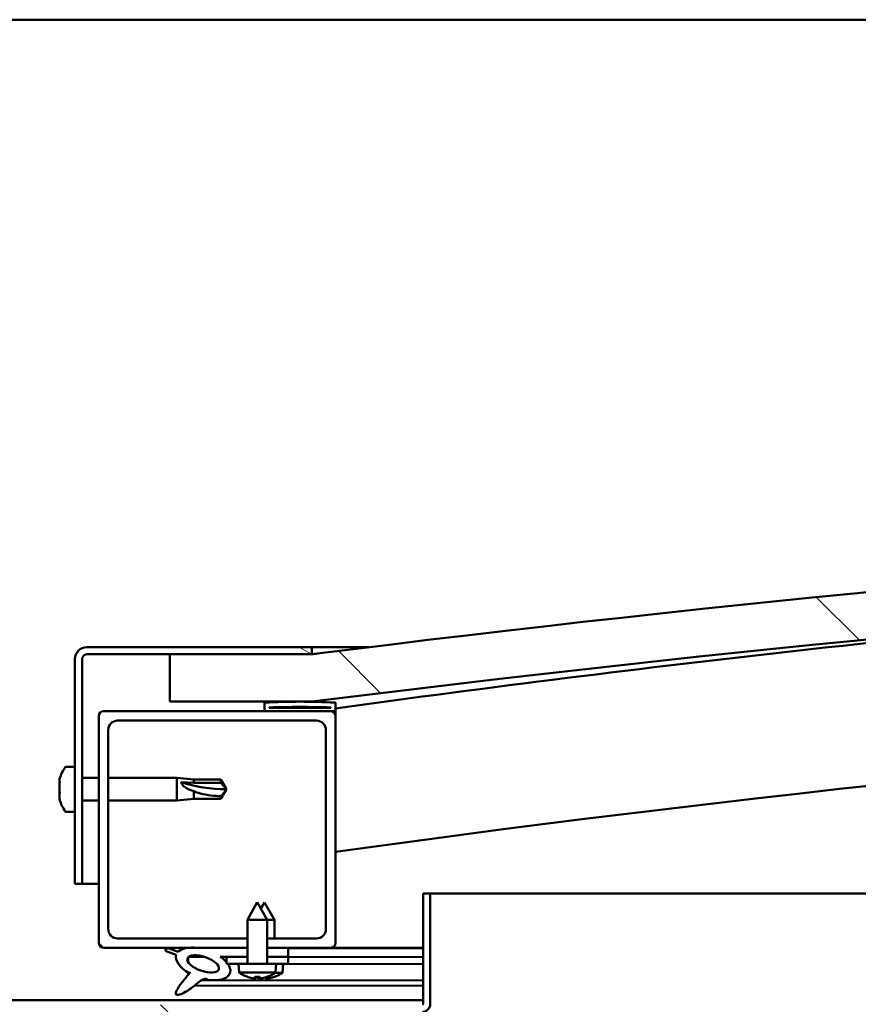
# Model space of a CAD drawing. Units: millimetres. Extents: x -6147 to 24198, y 3199 to 8837.
# Drawn here: x 6449 to 6626, y 7441 to 7649 of the extents above; entities that cross this region are included whole.
import ezdxf

# ---------------------------------------------------------------- set-up
doc = ezdxf.new("R2010")
doc.units = ezdxf.units.MM
doc.header["$LTSCALE"] = 25
doc.layers.add('Hatch (ISO)', color=7, linetype='Continuous', lineweight=18)
doc.layers.add('Visible (ISO)', color=7, linetype='Continuous', lineweight=50)
pattern_1 = [(135.0002, (0, 0), (-56.1264, -56.1268), [])]

msp = doc.modelspace()

# ---------------------------------------------------------------- hatches: boundary and pattern name
at = {"layer": 'Hatch (ISO)'}
h = msp.add_hatch(dxfattribs=at)
h.set_pattern_fill('ANSI31', color=256, scale=635, angle=90.0002, style=0)
h.set_pattern_definition(pattern_1)
edge = h.paths.add_edge_path()
edge.add_line((6480.86, 7504.56), (6510.86, 7504.56))
edge.add_ellipse((7035.86, 3344.92), major_axis=(-525, 4159.64), ratio=1, start_angle=345.61313, end_angle=360, ccw=False)
edge.add_line((7560.86, 7504.56), (7590.86, 7504.56))
edge.add_line((7590.86, 7504.56), (7590.86, 7514.56))
edge.add_line((7590.86, 7514.56), (7560.86, 7514.56))
edge.add_ellipse((7035.86, 3354.92), major_axis=(525, 4159.64), ratio=1, start_angle=0, end_angle=14.38687)
edge.add_line((6510.86, 7514.56), (6480.86, 7514.56))
edge.add_line((6480.86, 7514.56), (6480.86, 7504.56))
h = msp.add_hatch(dxfattribs=at)
h.set_pattern_fill('ANSI31', color=256, scale=635, angle=105.0002, style=0)
h.set_pattern_definition([(150.0002, (0, 0), (-39.6872, -68.74094), [])])
edge = h.paths.add_edge_path()
edge.add_line((6510.86, 7516.06), (6463.36, 7516.06))
edge.add_ellipse((6463.36, 7513.56), major_axis=(0, 2.5), ratio=1, start_angle=0, end_angle=90)
edge.add_line((6460.86, 7513.56), (6460.86, 7466.06))
edge.add_line((6460.86, 7466.06), (6462.36, 7466.06))
edge.add_line((6462.36, 7466.06), (6462.36, 7513.56))
edge.add_ellipse((6463.36, 7513.56), major_axis=(-1, 0), ratio=1, start_angle=270, end_angle=360, ccw=False)
edge.add_line((6463.36, 7514.56), (6480.86, 7514.56))
edge.add_line((6480.86, 7514.56), (6510.86, 7514.56))
edge.add_line((6510.86, 7514.56), (6510.86, 7516.06))
h = msp.add_hatch(dxfattribs=at)
h.set_pattern_fill('ANSI31', color=256, scale=635, angle=15, style=0)
h.set_pattern_definition([(60, (0, 0), (-68.74075, 39.6875), [])])
edge = h.paths.add_edge_path()
edge.add_ellipse((6500.96, 7502.66), major_axis=(-0.1, 0), ratio=1, start_angle=0, end_angle=90)
edge.add_line((6500.96, 7502.56), (6514.86, 7502.56))
edge.add_line((6514.86, 7502.56), (6515.76, 7502.56))
edge.add_ellipse((6515.76, 7502.66), major_axis=(0, -0.1), ratio=1, start_angle=0, end_angle=90)
edge.add_line((6515.86, 7502.66), (6515.86, 7504.26))
edge.add_ellipse((6515.76, 7504.26), major_axis=(0.1, 0), ratio=1, start_angle=0, end_angle=86.9836)
edge.add_ellipse((6508.36, 7363.83), major_axis=(7.41, 140.53), ratio=1, start_angle=0, end_angle=6.0328)
edge.add_ellipse((6500.96, 7504.26), major_axis=(-0.0053, 0.0999), ratio=1, start_angle=0, end_angle=86.9836)
edge.add_line((6500.86, 7504.26), (6500.86, 7502.66))
edge = h.paths.add_edge_path(flags=0)
edge.add_ellipse((6508.36, 7292.14), major_axis=(-6.5, 211.2), ratio=1, start_angle=356.4744, end_angle=360)
edge.add_line((6501.86, 7503.34), (6501.86, 7503.24))
edge.add_line((6501.86, 7503.24), (6514.86, 7503.24))
edge.add_line((6514.86, 7503.24), (6514.86, 7503.34))
edge = h.paths.add_edge_path()
edge.add_ellipse((7563.36, 7363.83), major_axis=(7.41, 140.53), ratio=1, start_angle=0, end_angle=6.0328)
edge.add_ellipse((7555.96, 7504.26), major_axis=(-0.0053, 0.0999), ratio=1, start_angle=0, end_angle=86.9836)
edge.add_line((7555.86, 7504.26), (7555.86, 7502.66))
edge.add_ellipse((7555.96, 7502.66), major_axis=(-0.1, 0), ratio=1, start_angle=0, end_angle=90)
edge.add_line((7555.96, 7502.56), (7556.86, 7502.56))
edge.add_line((7556.86, 7502.56), (7570.76, 7502.56))
edge.add_ellipse((7570.76, 7502.66), major_axis=(0, -0.1), ratio=1, start_angle=0, end_angle=90)
edge.add_line((7570.86, 7502.66), (7570.86, 7504.26))
edge.add_ellipse((7570.76, 7504.26), major_axis=(0.1, 0), ratio=1, start_angle=0, end_angle=86.9836)
edge = h.paths.add_edge_path(flags=0)
edge.add_ellipse((7563.36, 7292.14), major_axis=(-6.5, 211.2), ratio=1, start_angle=356.4744, end_angle=360)
edge.add_line((7556.86, 7503.34), (7556.86, 7503.24))
edge.add_line((7556.86, 7503.24), (7569.86, 7503.24))
edge.add_line((7569.86, 7503.24), (7569.86, 7503.34))
h = msp.add_hatch(dxfattribs=at)
h.set_pattern_fill('ANSI31', color=256, scale=635, angle=90.0002, style=0)
h.set_pattern_definition(pattern_1)
edge = h.paths.add_edge_path()
edge.add_line((6469.86, 7500.56), (6511.86, 7500.56))
edge.add_ellipse((6511.86, 7498.56), major_axis=(0, 2), ratio=1, start_angle=270, end_angle=360, ccw=False)
edge.add_line((6513.86, 7498.56), (6513.86, 7456.56))
edge.add_ellipse((6511.86, 7456.56), major_axis=(2, 0), ratio=1, start_angle=270, end_angle=360, ccw=False)
edge.add_line((6511.86, 7454.56), (6501.46, 7454.56))
edge.add_line((6501.46, 7454.56), (6501.46, 7452.56))
edge.add_line((6501.46, 7452.56), (6505.86, 7452.56))
edge.add_line((6505.86, 7452.56), (6514.86, 7452.56))
edge.add_ellipse((6514.86, 7453.56), major_axis=(0, -1), ratio=1, start_angle=0, end_angle=90)
edge.add_line((6515.86, 7453.56), (6515.86, 7501.56))
edge.add_ellipse((6514.86, 7501.56), major_axis=(1, 0), ratio=1, start_angle=0, end_angle=90)
edge.add_line((6514.86, 7502.56), (6500.96, 7502.56))
edge.add_line((6500.96, 7502.56), (6466.86, 7502.56))
edge.add_ellipse((6466.86, 7501.56), major_axis=(0, 1), ratio=1, start_angle=0, end_angle=90)
edge.add_line((6465.86, 7501.56), (6465.86, 7453.56))
edge.add_ellipse((6466.86, 7453.56), major_axis=(-1, 0), ratio=1, start_angle=0, end_angle=90)
edge.add_line((6466.86, 7452.56), (6484.48, 7452.56))
edge.add_line((6484.48, 7452.56), (6486.64, 7452.56))
edge.add_line((6486.64, 7452.56), (6497.26, 7452.56))
edge.add_line((6497.26, 7452.56), (6497.26, 7454.56))
edge.add_line((6497.26, 7454.56), (6469.86, 7454.56))
edge.add_ellipse((6469.86, 7456.56), major_axis=(0, -2), ratio=1, start_angle=270, end_angle=360, ccw=False)
edge.add_line((6467.86, 7456.56), (6467.86, 7498.56))
edge.add_ellipse((6469.86, 7498.56), major_axis=(-2, 0), ratio=1, start_angle=270, end_angle=360, ccw=False)
h = msp.add_hatch(dxfattribs=at)
h.set_pattern_fill('ANSI31', color=256, scale=635, angle=90.0002, style=0)
h.set_pattern_definition(pattern_1)
edge = h.paths.add_edge_path()
edge.add_line((6534.36, 7464.06), (6534.36, 7440.66))
edge.add_ellipse((6534.26, 7440.66), major_axis=(0.1, 0), ratio=1, start_angle=270, end_angle=360, ccw=False)
edge.add_line((6534.26, 7440.56), (6457.46, 7440.56))
edge.add_ellipse((6457.46, 7438.96), major_axis=(0, 1.6), ratio=1, start_angle=0, end_angle=90)
edge.add_line((6455.86, 7438.96), (6455.86, 7410.56))
edge.add_line((6455.86, 7410.56), (6457.36, 7410.56))
edge.add_line((6457.36, 7410.56), (6457.36, 7438.96))
edge.add_ellipse((6457.46, 7438.96), major_axis=(-0.1, 0), ratio=1, start_angle=270, end_angle=360, ccw=False)
edge.add_line((6457.46, 7439.06), (6495.86, 7439.06))
edge.add_line((6495.86, 7439.06), (6515.86, 7439.06))
edge.add_line((6515.86, 7439.06), (6534.26, 7439.06))
edge.add_ellipse((6534.26, 7440.66), major_axis=(0, -1.6), ratio=1, start_angle=0, end_angle=90)
edge.add_line((6535.86, 7440.66), (6535.86, 7464.06))
edge.add_line((6535.86, 7464.06), (6534.36, 7464.06))
h = msp.add_hatch(dxfattribs=at)
h.set_pattern_fill('ANSI31', color=256, scale=635, angle=-15, style=0)
h.set_pattern_definition([(30, (0, 0), (-39.6875, 68.74075), [])])
h.paths.add_polyline_path([(6505.86, 7450.71), (6505.86, 7452.56), (6501.46, 7452.56), (6501.46, 7450.71)])
edge = h.paths.add_edge_path()
edge.add_line((6497.26, 7452.56), (6486.64, 7452.56))
edge.add_ellipse((6487.92, 7449.19), major_axis=(5.67, -1.96), ratio=0.5, start_angle=112.6782, end_angle=136.5276)
edge.add_ellipse((6487.92, 7449.19), major_axis=(5.67, -1.96), ratio=0.5, start_angle=136.5276, end_angle=165.9415)
edge.add_line((6482.66, 7451.77), (6480.51, 7452.49))
edge.add_spline(control_points=[(6480.51, 7452.49), (6480.35, 7452.48), (6480.22, 7452.45), (6480.09, 7452.39), (6480.06, 7452.37), (6480.01, 7452.33), (6479.99, 7452.3), (6479.97, 7452.25), (6479.96, 7452.22), (6479.96, 7452.15), (6479.97, 7452.1), (6480.01, 7451.99), (6480.05, 7451.91), (6480.09, 7451.85)], knot_values=[-0.097001, -0.097001, -0.097001, -0.097001, -0.065085, -0.065085, -0.053826, -0.053826, -0.045368, -0.045368, -0.036412, -0.036412, -0.023381, -0.023381, 0, 0, 0, 0], degree=3, periodic=0)
edge.add_line((6480.09, 7451.85), (6482.24, 7451.11))
edge.add_ellipse((6487.92, 7449.19), major_axis=(5.67, -1.96), ratio=0.5, start_angle=180.6682, end_angle=249.2058)
edge.add_spline(control_points=[(6484.99, 7447.23), (6485.03, 7447.26), (6485.07, 7447.29), (6485.09, 7447.31), (6485.1, 7447.31), (6485.1, 7447.32), (6485.11, 7447.32), (6485.11, 7447.32), (6485.11, 7447.32), (6485.11, 7447.32), (6485.11, 7447.32), (6485.11, 7447.32), (6485.11, 7447.32), (6485.11, 7447.32), (6485.11, 7447.32), (6485.11, 7447.32), (6485.11, 7447.32), (6485.11, 7447.31), (6485.11, 7447.31), (6485.11, 7447.31), (6485.1, 7447.29), (6485.07, 7447.25), (6485.04, 7447.22), (6484.9, 7447.04), (6484.68, 7446.8), (6483.95, 7445.93), (6483.29, 7445.13), (6482.58, 7444.07), (6482.35, 7443.69), (6482.18, 7443.26), (6482.14, 7443.14), (6482.12, 7442.97), (6482.12, 7442.91), (6482.14, 7442.83), (6482.15, 7442.79), (6482.19, 7442.74), (6482.21, 7442.71), (6482.28, 7442.67), (6482.32, 7442.65), (6482.43, 7442.63), (6482.5, 7442.63), (6483, 7442.67), (6483.59, 7442.96), (6484.88, 7443.63), (6485.9, 7444.44), (6486.95, 7445.27), (6487.32, 7445.58), (6487.8, 7445.88), (6487.95, 7445.94), (6488.21, 7446.02), (6488.34, 7446.03), (6488.62, 7445.99), (6488.77, 7445.94), (6488.95, 7445.85)], knot_values=[-0.613802, -0.613802, -0.613802, -0.613802, -0.603095, -0.603095, -0.600391, -0.600391, -0.599571, -0.599571, -0.599241, -0.599241, -0.599056, -0.599056, -0.598903, -0.598903, -0.598732, -0.598732, -0.598465, -0.598465, -0.597768, -0.597768, -0.594242, -0.594242, -0.587278, -0.587278, -0.554075, -0.554075, -0.495884, -0.495884, -0.469913, -0.469913, -0.461321, -0.461321, -0.457348, -0.457348, -0.454723, -0.454723, -0.452213, -0.452213, -0.44902, -0.44902, -0.443722, -0.443722, -0.412082, -0.412082, -0.278085, -0.278085, -0.16434, -0.16434, -0.108074, -0.108074, -0.058669, -0.058669, 0, 0, 0, 0], degree=3, periodic=0)
edge.add_ellipse((6487.92, 7449.19), major_axis=(5.67, -1.96), ratio=0.5, start_angle=290.0481, end_angle=394.9746)
edge.add_ellipse((6487.92, 7449.19), major_axis=(5.67, -1.96), ratio=0.5, start_angle=34.9746, end_angle=40.7981)
edge.add_ellipse((6487.92, 7449.19), major_axis=(5.67, -1.96), ratio=0.5, start_angle=40.7981, end_angle=60.8242)
edge.add_line((6491.54, 7450.71), (6492.86, 7450.71))
edge.add_line((6492.86, 7450.71), (6497.26, 7450.71))
edge.add_line((6497.26, 7450.71), (6497.26, 7452.56))
edge = h.paths.add_edge_path(flags=0)
edge.add_ellipse((6487.92, 7449.19), major_axis=(-3.31, 1.14), ratio=0.428571, start_angle=0, end_angle=360)
h = msp.add_hatch(dxfattribs=at)
h.set_pattern_fill('ANSI31', color=256, scale=635, style=0)
h.set_pattern_definition([(45, (0, 0), (-56.1266, 56.1266), [])])
h.paths.add_polyline_path([(6492.86, 7450.71), (6492.86, 7449.56), (6492.86, 7449.21), (6493.13, 7449.21), (6495.36, 7449.21), (6497.26, 7449.21), (6497.26, 7450.71)])
h.paths.add_polyline_path([(6505.86, 7449.21), (6505.86, 7450.71), (6501.46, 7450.71), (6501.46, 7449.21), (6503.36, 7449.21)])

# ---------------------------------------------------------------- linework, layer by layer
at = {"layer": 'Visible (ISO)'}
for p, q in [((7535.86, 7648.56), (5335.86, 7648.56)), ((6510.86, 7516.06), (6463.36, 7516.06)), ((6510.86, 7516.06), (6522.88, 7516.06)), ((6510.86, 7514.56), (6510.86, 7516.06)), ((6460.86, 7513.56), (6460.86, 7466.06)), ((6462.36, 7466.06), (6462.36, 7513.56)), ((6463.36, 7514.56), (6510.86, 7514.56)), ((6510.86, 7514.56), (6480.86, 7514.56)), ((6480.86, 7514.56), (6480.86, 7504.56)), ((6480.86, 7504.56), (6510.86, 7504.56)), ((6500.86, 7504.26), (6500.86, 7502.66)), ((6501.86, 7503.24), (6501.86, 7503.34)), ((6514.86, 7503.34), (6501.86, 7503.34)), ((6514.86, 7503.24), (6501.86, 7503.24)), ((6514.86, 7503.34), (6514.86, 7503.24)), ((6515.86, 7502.66), (6515.86, 7504.26)), ((6465.86, 7501.56), (6465.86, 7453.56)), ((6514.86, 7502.56), (6466.86, 7502.56)), ((6500.96, 7502.56), (6515.76, 7502.56)), ((6515.86, 7502.56), (6515.76, 7502.56)), ((6515.86, 7502.66), (6515.86, 7501.56)), ((6515.86, 7453.56), (6515.86, 7501.56)), ((6469.86, 7500.56), (6511.86, 7500.56)), ((6467.86, 7456.56), (6467.86, 7498.56)), ((6513.86, 7498.56), (6513.86, 7456.56)), ((6458.97, 7490.81), (6460.86, 7490.81)), ((6457.62, 7487.66), (6457.62, 7488.26)), ((6457.62, 7487.66), (6457.62, 7487.63)), ((6457.62, 7487.54), (6457.62, 7487.63)), ((6457.62, 7487.33), (6457.62, 7487.54)), ((6457.62, 7487.54), (6457.63, 7487.54)), ((6457.62, 7485.54), (6457.62, 7487.33)), ((6462.36, 7488.46), (6465.86, 7488.46)), ((6467.86, 7488.46), (6482.36, 7488.46)), ((6482.36, 7483.66), (6482.36, 7488.46)), ((6485.93, 7488.11), (6482.36, 7488.46)), ((6483.28, 7487.57), (6485.93, 7487.4)), ((6485.93, 7487.4), (6485.93, 7488.11)), ((6485.93, 7488.11), (6491.67, 7488.11)), ((6485.93, 7487.4), (6491.67, 7487.4)), ((6491.67, 7487.4), (6491.67, 7488.11)), ((6492.86, 7486.06), (6491.67, 7488.11)), ((6491.67, 7487.4), (6492.86, 7486.06)), ((6457.62, 7485.14), (6457.62, 7485.54)), ((6457.62, 7485.14), (6457.62, 7485.14)), ((6457.62, 7483.94), (6457.62, 7485.14)), ((6485.93, 7484.01), (6485.93, 7485.64)), ((6492.86, 7486.06), (6491.67, 7484.01)), ((6491.67, 7484.01), (6491.67, 7484.6)), ((6457.62, 7483.94), (6457.62, 7483.86)), ((6457.62, 7483.85), (6457.62, 7483.86)), ((6462.36, 7483.66), (6465.86, 7483.66)), ((6467.86, 7483.66), (6482.36, 7483.66)), ((6485.93, 7484.01), (6482.36, 7483.66)), ((6485.93, 7484.01), (6491.67, 7484.01)), ((6458.97, 7481.31), (6460.86, 7481.31)), ((6460.86, 7466.06), (6462.36, 7466.06)), ((6465.86, 7466.06), (6462.36, 7466.06)), ((6534.36, 7464.06), (6534.36, 7440.66)), ((6535.86, 7464.06), (6534.36, 7464.06)), ((6535.86, 7464.06), (7106.61, 7464.06)), ((6535.86, 7440.66), (6535.86, 7464.06)), ((6499.36, 7462.21), (6497.26, 7458.51)), ((6499.36, 7462.21), (6501.46, 7458.51)), ((6500.88, 7462.18), (6500.12, 7460.86)), ((6500.88, 7462.18), (6502.97, 7458.47)), ((6501.46, 7458.51), (6497.26, 7458.51)), ((6497.26, 7449.21), (6497.26, 7458.51)), ((6501.46, 7449.21), (6501.46, 7458.51)), ((6502.97, 7458.47), (6501.46, 7458.48)), ((6502.96, 7454.56), (6502.97, 7458.47)), ((6497.26, 7454.56), (6469.86, 7454.56)), ((6511.86, 7454.56), (6501.46, 7454.56)), ((6466.86, 7452.56), (6497.26, 7452.56)), ((6480.09, 7451.85), (6482.24, 7451.11)), ((6482.66, 7451.77), (6480.51, 7452.49)), ((6497.26, 7452.56), (6486.64, 7452.56)), ((6501.46, 7452.56), (6514.86, 7452.56)), ((6505.86, 7452.56), (6501.46, 7452.56)), ((6505.86, 7450.71), (6505.86, 7452.56)), ((6505.86, 7452.52), (6534.36, 7452.46)), ((6534.36, 7452.56), (6514.86, 7452.56)), ((6524.98, 7452.56), (6534.36, 7452.54)), ((6484.79, 7450.6), (6484.79, 7449.5)), ((6484.92, 7450.71), (6488.11, 7450.7)), ((6491.54, 7450.71), (6497.26, 7450.71)), ((6491.56, 7450.7), (6492.86, 7450.69)), ((6492.86, 7450.71), (6492.86, 7449.21)), ((6497.26, 7450.71), (6492.86, 7450.71)), ((6492.86, 7449.21), (6495.36, 7449.21)), ((6503.36, 7449.21), (6495.36, 7449.21)), ((6495.52, 7447.36), (6495.36, 7449.21)), ((6501.46, 7450.71), (6505.86, 7450.71)), ((6505.86, 7450.71), (6501.46, 7450.71)), ((6503.19, 7447.36), (6503.36, 7449.21)), ((6503.35, 7449.17), (6534.36, 7449.12)), ((6503.36, 7449.21), (6505.86, 7449.21)), ((6504.69, 7447.33), (6504.85, 7449.17)), ((6505.86, 7449.21), (6505.86, 7450.71)), ((6505.86, 7450.67), (6534.36, 7450.62)), ((6505.86, 7450.67), (6534.36, 7450.62)), ((6484.78, 7447.35), (6484.78, 7446.91)), ((6503.19, 7447.36), (6495.52, 7447.36)), ((6504.69, 7447.33), (6503.15, 7447.33)), ((6487.57, 7445.73), (6534.36, 7445.65)), ((6497.22, 7446.48), (6497.23, 7446.48)), ((6498.65, 7446.17), (6498.65, 7446.19)), ((6498.88, 7446.48), (6499.83, 7446.48)), ((6499.05, 7446.19), (6499.08, 7446.48)), ((6499.66, 7446.19), (6499.63, 7446.48)), ((6500.07, 7446.17), (6500.06, 7446.19)), ((6500.14, 7446.15), (6500.14, 7446.17)), ((6500.54, 7446.16), (6500.55, 7446.23)), ((6501.15, 7446.16), (6501.13, 7446.37)), ((6501.48, 7446.48), (6501.5, 7446.48)), ((6501.56, 7446.14), (6501.55, 7446.16)), ((6502.97, 7446.45), (6502.99, 7446.45)), ((6486.13, 7444.62), (6534.36, 7444.53)), ((6337.36, 7441.56), (6534.36, 7441.56))]:
    msp.add_line(p, q, dxfattribs=at)
for centre, radius, start, end in [((7035.86, 3354.92), 4192.64, 82.80657, 97.19343), ((7035.86, 3344.92), 4192.64, 82.80657, 97.19343), ((7035.86, 3735.29), 3803.56, 94.88505, 97.85775), ((6463.36, 7513.56), 2.5, 90, 180), ((6463.36, 7513.56), 1, 90, 180), ((7035.86, 3735.29), 3773.56, 89.23569, 97.92062), ((6500.96, 7504.26), 0.1, 93.0164, 180), ((6508.36, 7363.83), 140.73, 86.9836, 93.0164), ((6508.36, 7292.14), 211.3, 88.2372, 91.7628), ((6515.76, 7504.26), 0.1, 0, 86.9836), ((6466.86, 7501.56), 1, 90, 180), ((6500.96, 7502.66), 0.1, 180, 270), ((6514.86, 7501.56), 1, 0, 90), ((6515.76, 7502.66), 0.1, 270, 0), ((6469.86, 7498.56), 2, 90, 180), ((6511.86, 7498.56), 2, 0, 90), ((6465.31, 7486.06), 8, 144.3147, 163.9923), ((6458.97, 7490.61), 0.2, 90, 144.3147), ((6465.31, 7486.06), 8, 196.0077, 215.6853), ((6458.97, 7481.51), 0.2, 215.6853, 270), ((6469.86, 7456.56), 2, 180, 270), ((6511.86, 7456.56), 2, 270, 0), ((6466.86, 7453.56), 1, 180, 270), ((6514.86, 7453.56), 1, 270, 0), ((6499.36, 7452.61), 6.5, 233.8044, 250.1185), ((6499.36, 7452.61), 6.5, 289.8815, 306.1956), ((6500.86, 7452.58), 6.5, 289.7755, 306.0896), ((6497.22, 7446.69), 0.206, 250.1185, 270), ((6501.5, 7446.69), 0.206, 270, 289.8815), ((6502.99, 7446.66), 0.206, 269.894, 289.7755), ((6534.26, 7440.66), 0.1, 270, 0), ((6534.26, 7440.66), 1.6, 270, 0)]:
    msp.add_arc(centre, radius, start, end, dxfattribs=at)
for centre, major_axis, ratio, start_param, end_param in [((6492.86, 7499.81), (21, 0), 0.654838, 4.239024, 4.712389), ((6487.92, 7449.19), (5.67, -1.96), 0.5, 1.966605, 2.896226), ((6487.92, 7449.19), (5.67, -1.96), 0.5, 3.153254, 4.349462), ((6487.92, 7449.19), (5.67, -1.96), 0.5, 5.062295, 7.344768), ((6499.27, 7452.57), (-2.82, 5.84), 0.979749, 2.351624, 2.529771), ((6497.65, 7451.07), (3.83, -4.25), 0.664926, 5.510896, 5.582433), ((6501.4, 7451.07), (-3.44, -4.58), 0.554863, 0.162804, 0.234341), ((6498.38, 7445.85), (-0.225, -0.452), 0.299538, 2.511352, 2.574157), ((6499.79, 7452.57), (-0.57, -6.46), 0.180266, 5.951633, 6.12978), ((6500.78, 7452.54), (-2.81, 5.84), 0.979749, 2.413447, 2.508782), ((6498.92, 7452.57), (0.57, -6.46), 0.180266, 0.153405, 0.331552), ((6501.06, 7451.07), (3.83, 4.25), 0.664926, 3.842345, 3.913882), ((6502.9, 7451.03), (-3.45, -4.57), 0.554863, 0.193573, 0.234341), ((6499.15, 7451.04), (3.82, -4.26), 0.664926, 5.536839, 5.544089), ((6500.33, 7445.85), (-0.225, 0.452), 0.299538, 0.567435, 0.630241), ((6497.31, 7451.07), (3.44, -4.58), 0.554863, 6.048844, 6.120382), ((6499.15, 7451.04), (3.82, -4.26), 0.664926, 5.557889, 5.582433), ((6499.87, 7445.82), (-0.226, -0.451), 0.299538, 2.511352, 2.574157), ((6499.44, 7452.57), (-2.82, -5.84), 0.979749, 0.611822, 0.789969), ((6501.3, 7452.54), (-0.59, -6.46), 0.180266, 6.092518, 6.12978), ((6500.42, 7452.54), (0.56, -6.46), 0.180266, 0.153405, 0.313684), ((6502.56, 7451.04), (3.84, 4.25), 0.664926, 3.842345, 3.913882), ((6501.82, 7445.82), (-0.224, 0.452), 0.299538, 0.567435, 0.630241), ((6498.81, 7451.04), (3.43, -4.58), 0.554863, 6.048844, 6.120382), ((6500.94, 7452.54), (-2.83, -5.83), 0.979749, 0.611822, 0.789969)]:
    msp.add_ellipse(centre, major_axis=major_axis, ratio=ratio, start_param=start_param, end_param=end_param, dxfattribs=at)
msp.add_ellipse((6487.92, 7449.19), major_axis=(-3.31, 1.14), ratio=0.428571, dxfattribs=at)
for points, knots in [([(6510.86, 7514.56), (6510.91, 7514.57), (6510.98, 7514.57), (6511.33, 7514.62), (6511.65, 7514.66), (6511.82, 7514.68), (6511.84, 7514.68), (6511.87, 7514.68), (6511.87, 7514.69), (6511.89, 7514.69), (6511.89, 7514.69), (6511.89, 7514.69), (6511.89, 7514.69), (6511.89, 7514.69), (6511.89, 7514.69), (6511.89, 7514.69), (6511.89, 7514.69), (6511.89, 7514.69), (6511.89, 7514.69), (6511.89, 7514.69), (6511.89, 7514.69), (6511.89, 7514.69), (6511.89, 7514.69), (6511.89, 7514.69), (6511.89, 7514.69), (6511.89, 7514.69), (6511.89, 7514.69), (6511.89, 7514.69), (6511.89, 7514.69), (6511.89, 7514.69), (6511.88, 7514.69), (6511.88, 7514.69), (6511.87, 7514.68), (6511.85, 7514.68), (6511.84, 7514.68), (6511.8, 7514.68), (6511.77, 7514.67), (6511.65, 7514.66), (6511.55, 7514.64), (6511.26, 7514.61), (6511.06, 7514.58), (6510.86, 7514.56)], [0.2877321, 0.2877321, 0.2877321, 0.2877321, 0.5062434, 0.5062434, 0.8940807, 0.8940807, 0.9658149, 0.9658149, 0.9927126, 0.9927126, 1.0027992, 1.0027992, 1.0065817, 1.0065817, 1.0072909, 1.0072909, 1.007686, 1.007686, 1.0077354, 1.0077354, 1.0077853, 1.0077853, 1.0078102, 1.0078102, 1.0078607, 1.0078607, 1.0080633, 1.0080633, 1.0084585, 1.0084585, 1.0092483, 1.0092483, 1.0108279, 1.0108279, 1.013987, 1.013987, 1.0234642, 1.0234642, 1.0518959, 1.0518959, 1.1125418, 1.1125418, 1.1125418, 1.1125418]), ([(6457.62, 7487.66), (6457.62, 7487.64), (6457.63, 7487.61), (6457.63, 7487.54), (6457.63, 7487.49), (6457.62, 7487.41), (6457.62, 7487.37), (6457.62, 7487.33)], [0.17438702, 0.17438702, 0.17438702, 0.17438702, 0.18896797, 0.18896797, 0.20586323, 0.20586323, 0.21737852, 0.21737852, 0.21737852, 0.21737852]), ([(6485.93, 7485.64), (6485.67, 7485.72), (6485.41, 7485.82), (6484.84, 7486.07), (6484.51, 7486.23), (6483.94, 7486.61), (6483.64, 7486.86), (6483.41, 7487.18), (6483.36, 7487.26), (6483.3, 7487.42), (6483.28, 7487.5), (6483.28, 7487.57)], [0.9722954, 0.9722954, 0.9722954, 0.9722954, 1.054543, 1.054543, 1.1645704, 1.1645704, 1.2620554, 1.2620554, 1.289972, 1.289972, 1.3178886, 1.3178886, 1.3178886, 1.3178886]), ([(6457.62, 7485.54), (6457.62, 7485.49), (6457.63, 7485.44), (6457.63, 7485.33), (6457.63, 7485.27), (6457.62, 7485.19), (6457.62, 7485.16), (6457.62, 7485.14)], [0.17438702, 0.17438702, 0.17438702, 0.17438702, 0.18896797, 0.18896797, 0.20586323, 0.20586323, 0.21737852, 0.21737852, 0.21737852, 0.21737852]), ([(6491.67, 7484.6), (6491.34, 7484.61), (6491, 7484.63), (6489.92, 7484.71), (6489.17, 7484.8), (6487.72, 7485.07), (6487.01, 7485.24), (6486.2, 7485.53), (6486.06, 7485.58), (6485.93, 7485.64)], [1.0296095, 1.0296095, 1.0296095, 1.0296095, 1.1266468, 1.1266468, 1.3399415, 1.3399415, 1.5532361, 1.5532361, 1.5988171, 1.5988171, 1.5988171, 1.5988171]), ([(6457.62, 7483.94), (6457.62, 7483.91), (6457.63, 7483.88), (6457.63, 7483.85), (6457.63, 7483.84), (6457.62, 7483.84), (6457.62, 7483.85), (6457.62, 7483.86)], [0.17438702, 0.17438702, 0.17438702, 0.17438702, 0.18896797, 0.18896797, 0.20586323, 0.20586323, 0.21737852, 0.21737852, 0.21737852, 0.21737852]), ([(6480.51, 7452.49), (6480.35, 7452.48), (6480.22, 7452.45), (6480.09, 7452.39), (6480.06, 7452.37), (6480.01, 7452.33), (6479.99, 7452.3), (6479.97, 7452.25), (6479.96, 7452.22), (6479.96, 7452.15), (6479.97, 7452.1), (6480.01, 7451.99), (6480.05, 7451.91), (6480.09, 7451.85)], [-0.0970013, -0.0970013, -0.0970013, -0.0970013, -0.06508465, -0.06508465, -0.05382563, -0.05382563, -0.04536778, -0.04536778, -0.03641202, -0.03641202, -0.02338121, -0.02338121, 0, 0, 0, 0]), ([(6484.99, 7447.23), (6485.03, 7447.26), (6485.07, 7447.29), (6485.09, 7447.31), (6485.1, 7447.31), (6485.1, 7447.32), (6485.11, 7447.32), (6485.11, 7447.32), (6485.11, 7447.32), (6485.11, 7447.32), (6485.11, 7447.32), (6485.11, 7447.32), (6485.11, 7447.32), (6485.11, 7447.32), (6485.11, 7447.32), (6485.11, 7447.32), (6485.11, 7447.32), (6485.11, 7447.31), (6485.11, 7447.31), (6485.11, 7447.31), (6485.1, 7447.29), (6485.07, 7447.25), (6485.04, 7447.22), (6484.9, 7447.04), (6484.68, 7446.8), (6483.95, 7445.93), (6483.29, 7445.13), (6482.58, 7444.07), (6482.35, 7443.69), (6482.18, 7443.26), (6482.14, 7443.14), (6482.12, 7442.97), (6482.12, 7442.91), (6482.14, 7442.83), (6482.15, 7442.79), (6482.19, 7442.74), (6482.21, 7442.71), (6482.28, 7442.67), (6482.32, 7442.65), (6482.43, 7442.63), (6482.5, 7442.63), (6483, 7442.67), (6483.59, 7442.96), (6484.88, 7443.63), (6485.9, 7444.44), (6486.95, 7445.27), (6487.32, 7445.58), (6487.8, 7445.88), (6487.95, 7445.94), (6488.21, 7446.02), (6488.34, 7446.03), (6488.62, 7445.99), (6488.77, 7445.94), (6488.95, 7445.85)], [-0.6138017, -0.6138017, -0.6138017, -0.6138017, -0.6030952, -0.6030952, -0.6003912, -0.6003912, -0.5995713, -0.5995713, -0.5992412, -0.5992412, -0.5990557, -0.5990557, -0.5989033, -0.5989033, -0.5987319, -0.5987319, -0.5984652, -0.5984652, -0.5977676, -0.5977676, -0.5942421, -0.5942421, -0.5872781, -0.5872781, -0.5540747, -0.5540747, -0.4958845, -0.4958845, -0.4699133, -0.4699133, -0.4613215, -0.4613215, -0.4573476, -0.4573476, -0.4547228, -0.4547228, -0.4522132, -0.4522132, -0.4490198, -0.4490198, -0.4437215, -0.4437215, -0.4120822, -0.4120822, -0.2780851, -0.2780851, -0.1643401, -0.1643401, -0.1080741, -0.1080741, -0.0586691, -0.0586691, 0, 0, 0, 0]), ([(6498.65, 7446.17), (6498.65, 7446.17), (6498.65, 7446.17), (6498.65, 7446.17), (6498.64, 7446.17), (6498.61, 7446.17), (6498.59, 7446.17), (6498.53, 7446.17), (6498.5, 7446.17), (6498.43, 7446.18), (6498.39, 7446.19), (6498.34, 7446.2), (6498.32, 7446.2), (6498.3, 7446.2)], [0.0217824, 0.0217824, 0.0217824, 0.0217824, 0.02240783, 0.02240783, 0.03336567, 0.03336567, 0.04432351, 0.04432351, 0.05536278, 0.05536278, 0.06640205, 0.06640205, 0.07177154, 0.07177154, 0.07177154, 0.07177154]), ([(6499.05, 7446.2), (6499.05, 7446.2), (6499.05, 7446.19), (6499.04, 7446.18), (6499.02, 7446.17), (6498.98, 7446.17), (6498.95, 7446.17), (6498.88, 7446.17), (6498.85, 7446.17), (6498.79, 7446.17), (6498.77, 7446.17), (6498.75, 7446.17)], [0, 0, 0, 0, 0.01116716, 0.01116716, 0.02233431, 0.02233431, 0.03329353, 0.03329353, 0.04425275, 0.04425275, 0.04996652, 0.04996652, 0.04996652, 0.04996652]), ([(6499.96, 7446.17), (6499.96, 7446.17), (6499.95, 7446.17), (6499.92, 7446.17), (6499.88, 7446.17), (6499.8, 7446.17), (6499.77, 7446.17), (6499.72, 7446.17), (6499.7, 7446.17), (6499.67, 7446.18), (6499.66, 7446.19), (6499.66, 7446.2), (6499.66, 7446.2), (6499.66, 7446.2)], [0.0217824, 0.0217824, 0.0217824, 0.0217824, 0.02240783, 0.02240783, 0.03336567, 0.03336567, 0.04432351, 0.04432351, 0.05536278, 0.05536278, 0.06640205, 0.06640205, 0.07177154, 0.07177154, 0.07177154, 0.07177154]), ([(6500.14, 7446.15), (6500.14, 7446.15), (6500.14, 7446.15), (6500.14, 7446.14), (6500.13, 7446.14), (6500.1, 7446.14), (6500.08, 7446.14), (6500.02, 7446.14), (6499.99, 7446.15), (6499.92, 7446.15), (6499.88, 7446.16), (6499.84, 7446.17), (6499.83, 7446.17), (6499.83, 7446.17)], [0.0217824, 0.0217824, 0.0217824, 0.0217824, 0.02240783, 0.02240783, 0.03336567, 0.03336567, 0.04432351, 0.04432351, 0.05536278, 0.05536278, 0.06640205, 0.06640205, 0.0679897, 0.0679897, 0.0679897, 0.0679897]), ([(6500.41, 7446.2), (6500.37, 7446.2), (6500.33, 7446.19), (6500.26, 7446.18), (6500.22, 7446.17), (6500.16, 7446.17), (6500.13, 7446.17), (6500.09, 7446.17), (6500.08, 7446.17), (6500.07, 7446.17), (6500.07, 7446.17), (6500.07, 7446.17)], [0, 0, 0, 0, 0.01116716, 0.01116716, 0.02233431, 0.02233431, 0.03329353, 0.03329353, 0.04425275, 0.04425275, 0.04996652, 0.04996652, 0.04996652, 0.04996652]), ([(6500.54, 7446.17), (6500.54, 7446.17), (6500.54, 7446.16), (6500.53, 7446.15), (6500.51, 7446.15), (6500.47, 7446.14), (6500.44, 7446.14), (6500.37, 7446.14), (6500.34, 7446.14), (6500.28, 7446.14), (6500.26, 7446.14), (6500.24, 7446.15)], [0, 0, 0, 0, 0.01116716, 0.01116716, 0.02233431, 0.02233431, 0.03329353, 0.03329353, 0.04425275, 0.04425275, 0.04996746, 0.04996746, 0.04996746, 0.04996746]), ([(6501.45, 7446.14), (6501.45, 7446.14), (6501.44, 7446.14), (6501.41, 7446.14), (6501.37, 7446.14), (6501.29, 7446.14), (6501.26, 7446.14), (6501.21, 7446.14), (6501.19, 7446.14), (6501.16, 7446.15), (6501.15, 7446.16), (6501.15, 7446.17), (6501.15, 7446.17), (6501.15, 7446.17)], [0.0217824, 0.0217824, 0.0217824, 0.0217824, 0.02240783, 0.02240783, 0.03336567, 0.03336567, 0.04432351, 0.04432351, 0.05536278, 0.05536278, 0.06640205, 0.06640205, 0.07177154, 0.07177154, 0.07177154, 0.07177154]), ([(6501.9, 7446.17), (6501.86, 7446.16), (6501.82, 7446.16), (6501.75, 7446.15), (6501.71, 7446.14), (6501.65, 7446.14), (6501.62, 7446.14), (6501.58, 7446.14), (6501.57, 7446.14), (6501.56, 7446.14), (6501.56, 7446.14), (6501.56, 7446.14)], [0, 0, 0, 0, 0.01116716, 0.01116716, 0.02233431, 0.02233431, 0.03329353, 0.03329353, 0.04425275, 0.04425275, 0.04996652, 0.04996652, 0.04996652, 0.04996652])]:
    msp.add_open_spline(points, degree=3, knots=knots, dxfattribs=at)
for points in [[(6492.86, 7486.06), (6492.47, 7485.55), (6492.08, 7485.06), (6491.67, 7484.6)], [(6498.88, 7446.48), (6498.88, 7446.48), (6498.87, 7446.49), (6498.87, 7446.5)], [(6499.84, 7446.5), (6499.84, 7446.49), (6499.83, 7446.48), (6499.83, 7446.48)]]:
    msp.add_open_spline(points, degree=3, dxfattribs=at)

doc.saveas('drawing.dxf')
